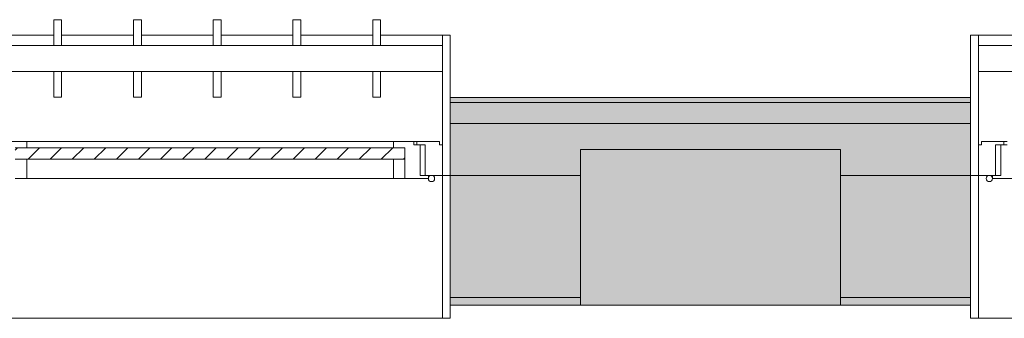
# Model space of a CAD drawing. Units: metres. Extents: x -1 to 291, y -45 to 56.
# Drawn here: x 58 to 60, y 17 to 17 of the extents above; entities that cross this region are included whole.
import ezdxf

# ---------------------------------------------------------------- set-up
doc = ezdxf.new("R2010")
doc.units = ezdxf.units.M
for name, color, linetype, lineweight in [('10_proyeccion fino', 7, 'Continuous', 5), ('10_proyeccion grueso', 192, 'Continuous', 5), ('10_seccion', 192, 'Continuous', 13), ('20_carp ventanas', 151, 'Continuous', 5), ('20_carp vidrio', 151, 'Continuous', 5), ('49_estructura', 171, 'Continuous', 5), ('60_trama muros', 111, 'Continuous', 13)]:
    doc.layers.add(name, color=color, linetype=linetype, lineweight=lineweight)

# ---------------------------------------------------------------- blocks, each defined once
blk = doc.blocks.new('V03 - ventana 4 particiones-V4-00_OImp_PLANTA 0 Copia 1')
at = {"layer": '20_carp ventanas'}
for p, q in [((2.6025, 0.15), (-0.8675, 0.15)), ((2.6025, 0.15), (2.6175, 0.15)), ((2.6025, -0.125), (2.6025, 0.15)), ((2.6175, 0.15), (2.6175, 0.125)), ((2.5305, -0.119), (2.5755, -0.119)), ((2.5595, -0.125), (2.5595, -0.184)), ((2.5755, -0.125), (2.5595, -0.125)), ((2.5695, -0.125), (2.6025, -0.125)), ((2.5695, -0.184), (2.5695, -0.125)), ((2.5755, -0.119), (2.5755, -0.125)), ((2.6025, -0.125), (2.6025, -0.184)), ((2.6175, -0.125), (2.6025, -0.125)), ((2.6025, -0.125), (2.6175, -0.125)), ((2.6025, -0.325), (2.6025, -0.125)), ((2.5595, -0.184), (2.5475, -0.184)), ((2.5535, -0.184), (2.5695, -0.184)), ((2.5535, -0.19), (2.5535, -0.184)), ((2.5965, -0.184), (2.5965, -0.19)), ((2.6025, -0.184), (2.5965, -0.184)), ((2.5535, -0.19), (2.5475, -0.19)), ((2.5965, -0.19), (2.5535, -0.19)), ((2.6175, -0.275), (2.6175, -0.395)), ((-0.8675, -0.325), (2.6025, -0.325)), ((2.6025, -0.375), (2.6025, -0.325)), ((2.6025, -0.375), (-0.8675, -0.375)), ((2.6025, -0.395), (2.6025, -0.375)), ((2.4834, -0.395), (2.6025, -0.395)), ((2.6175, -0.395), (2.6025, -0.395))]:
    blk.add_line(p, q, dxfattribs=at)
for start, end in [(0, 180), (180, 0)]:
    blk.add_arc((2.5815, -0.119), 0.006, start, end, dxfattribs=at)
blk = doc.blocks.new('V03 - ventana 4 particiones-V5-00_OImp_PLANTA 0 Copia 1')
at = {"layer": '20_carp ventanas'}
h = blk.add_hatch(dxfattribs=at)
h.set_pattern_fill('FP_16', color=256, style=0, pattern_type=2)
h.set_pattern_definition([(225, (57.647, 17.066), (0.021213203, -0.021213203), [])])
h.paths.add_polyline_path([(-0.6626, -0.156), (-0.7955, -0.156), (-0.7955, -0.178), (-0.0465, -0.178), (-0.0465, -0.156), (-0.3564, -0.156)], flags=0)
for p, q in [((-0.8825, 0.15), (-0.8675, 0.15)), ((-0.8825, 0.125), (-0.8825, 0.15)), ((-0.8675, 0.15), (-0.8675, -0.125)), ((2.6025, 0.15), (-0.8675, 0.15)), ((-0.8675, -0.125), (-0.8825, -0.125)), ((-0.8825, -0.125), (-0.8675, -0.125)), ((-0.8675, -0.125), (-0.8345, -0.125)), ((-0.8675, -0.184), (-0.8675, -0.125)), ((-0.8675, -0.125), (-0.8675, -0.325)), ((-0.8405, -0.119), (-0.7955, -0.119)), ((-0.8405, -0.125), (-0.8405, -0.119)), ((-0.8245, -0.125), (-0.8405, -0.125)), ((-0.8345, -0.125), (-0.8345, -0.184)), ((-0.8245, -0.184), (-0.8245, -0.125)), ((-0.7955, -0.119), (-0.7735, -0.119)), ((-0.7955, -0.156), (-0.7955, -0.119)), ((-0.7955, -0.119), (-0.7955, -0.156)), ((-0.7735, -0.119), (-0.7735, -0.156)), ((-0.7735, -0.119), (-0.0685, -0.119)), ((-0.0685, -0.119), (-0.0465, -0.119)), ((-0.0685, -0.156), (-0.0685, -0.119)), ((-0.8615, -0.184), (-0.8675, -0.184)), ((-0.8615, -0.19), (-0.8615, -0.184)), ((-0.8345, -0.184), (-0.8185, -0.184)), ((-0.8125, -0.184), (-0.8245, -0.184)), ((-0.8185, -0.184), (-0.8185, -0.19)), ((-0.8125, -0.19), (-0.8125, -0.184)), ((-0.7735, -0.178), (-0.7735, -0.19)), ((-0.0685, -0.19), (-0.0685, -0.178)), ((-0.8185, -0.19), (-0.8615, -0.19)), ((-0.8125, -0.19), (-0.8185, -0.19)), ((-0.7735, -0.19), (-0.8125, -0.19)), ((-0.0685, -0.19), (-0.7735, -0.19)), ((-0.0295, -0.19), (-0.0685, -0.19)), ((-0.8825, -0.395), (-0.8825, -0.275)), ((-0.7334, -0.2753), (-0.7484, -0.2753)), ((-0.7484, -0.2753), (-0.7484, -0.325)), ((-0.7334, -0.325), (-0.7334, -0.2753)), ((-0.5802, -0.2753), (-0.5952, -0.2753)), ((-0.5952, -0.2753), (-0.5952, -0.325)), ((-0.5802, -0.325), (-0.5802, -0.2753)), ((-0.427, -0.2753), (-0.442, -0.2753)), ((-0.442, -0.2753), (-0.442, -0.325)), ((-0.427, -0.325), (-0.427, -0.2753)), ((-0.2739, -0.2753), (-0.2889, -0.2753)), ((-0.2889, -0.2753), (-0.2889, -0.325)), ((-0.2739, -0.325), (-0.2739, -0.2753)), ((-0.1207, -0.2753), (-0.1357, -0.2753)), ((-0.1357, -0.2753), (-0.1357, -0.325)), ((-0.1207, -0.325), (-0.1207, -0.2753)), ((-0.8675, -0.325), (2.6025, -0.325)), ((-0.8675, -0.325), (-0.8675, -0.375)), ((2.6025, -0.375), (-0.8675, -0.375)), ((-0.8675, -0.375), (-0.8675, -0.395)), ((-0.7484, -0.375), (-0.7484, -0.4246)), ((-0.7334, -0.4246), (-0.7334, -0.375)), ((-0.5952, -0.375), (-0.5952, -0.4246)), ((-0.5802, -0.4246), (-0.5802, -0.375)), ((-0.442, -0.375), (-0.442, -0.4246)), ((-0.427, -0.4246), (-0.427, -0.375)), ((-0.2889, -0.375), (-0.2889, -0.4246)), ((-0.2739, -0.4246), (-0.2739, -0.375)), ((-0.1357, -0.375), (-0.1357, -0.4246)), ((-0.1207, -0.4246), (-0.1207, -0.375)), ((-0.8675, -0.395), (-0.8825, -0.395)), ((-0.8675, -0.395), (-0.7484, -0.395)), ((-0.7334, -0.395), (-0.5952, -0.395)), ((-0.5802, -0.395), (-0.442, -0.395)), ((-0.427, -0.395), (-0.2889, -0.395)), ((-0.2739, -0.395), (-0.1357, -0.395)), ((-0.1207, -0.395), (0.0175, -0.395)), ((-0.7484, -0.4246), (-0.7334, -0.4246)), ((-0.5952, -0.4246), (-0.5802, -0.4246)), ((-0.442, -0.4246), (-0.427, -0.4246)), ((-0.2889, -0.4246), (-0.2739, -0.4246)), ((-0.1357, -0.4246), (-0.1207, -0.4246))]:
    blk.add_line(p, q, dxfattribs=at)
for start, end in [(0, 180), (180, 0)]:
    blk.add_arc((-0.8465, -0.119), 0.006, start, end, dxfattribs=at)
at = {"layer": '20_carp vidrio'}
for p, q in [((-0.7955, -0.178), (-0.7955, -0.156)), ((-0.7955, -0.156), (-0.0465, -0.156)), ((-0.0465, -0.178), (-0.7955, -0.178))]:
    blk.add_line(p, q, dxfattribs=at)

msp = doc.modelspace()

# ---------------------------------------------------------------- hatches: boundary and pattern name
at = {"layer": '49_estructura'}
msp.add_hatch(color=256, dxfattribs=at).paths.add_polyline_path([(59.2794, 16.9412), (59.2794, 17.2412), (58.7794, 17.2412), (58.7794, 16.9412), (59.2279, 16.9412)], flags=0)
at = {"layer": '60_trama muros'}
h = msp.add_hatch(color=256, dxfattribs=at)
h.paths.add_polyline_path([(72.8694, 17.3312), (72.8794, 17.3312), (72.8794, 17.3412), (72.0294, 17.3412), (72.0294, 17.3312), (72.0866, 17.3312)], flags=0)
h.paths.add_polyline_path([(67.8004, 17.3312), (68.5294, 17.3312), (68.5294, 17.3412), (67.5294, 17.3412), (67.5294, 17.3312)], flags=0)
h.paths.add_polyline_path([(64.0294, 17.3312), (64.0294, 17.3412), (63.0294, 17.3412), (63.0294, 17.3312), (63.5142, 17.3312)], flags=0)
h.paths.add_polyline_path([(59.5294, 17.3312), (59.5294, 17.3412), (58.5294, 17.3412), (58.5294, 17.3312), (59.2279, 17.3312)], flags=0)
h.paths.add_polyline_path([(55.0294, 17.3312), (55.0294, 17.3412), (54.0294, 17.3412), (54.0294, 17.3312), (54.9417, 17.3312)], flags=0)
h.paths.add_polyline_path([(50.5294, 17.3312), (50.5294, 17.3412), (49.5294, 17.3412), (49.5294, 17.3312), (50.0431, 17.3312)], flags=0)
h.paths.add_polyline_path([(45.7569, 17.3312), (46.0294, 17.3312), (46.0294, 17.3412), (45.0294, 17.3412), (45.0294, 17.3312), (45.1446, 17.3312)], flags=0)
h.paths.add_polyline_path([(41.4707, 17.3312), (41.5294, 17.3312), (41.5294, 17.3412), (40.5294, 17.3412), (40.5294, 17.3312), (40.8583, 17.3312)], flags=0)
h.paths.add_polyline_path([(37.0294, 17.3312), (37.0294, 17.3412), (36.0294, 17.3412), (36.0294, 17.3312), (36.5721, 17.3312)], flags=0)
h.paths.add_polyline_path([(32.2859, 17.3312), (32.5294, 17.3312), (32.5294, 17.3412), (31.5444, 17.3412), (31.5444, 17.3312), (31.6735, 17.3312)], flags=0)
h.paths.add_polyline_path([(27.9996, 17.3312), (28.0144, 17.3312), (28.0144, 17.3412), (27.0444, 17.3412), (27.0444, 17.3312)], flags=0)
h.paths.add_polyline_path([(25.3644, 17.3312), (25.3644, 17.3412), (25.1444, 17.3412), (25.1444, 17.3312)], flags=0)
h.paths.add_polyline_path([(23.1011, 17.3312), (23.5144, 17.3312), (23.5144, 17.3412), (22.5294, 17.3412), (22.5294, 17.3312)], flags=0)
h.paths.add_polyline_path([(21.4994, 17.3312), (21.4994, 17.3412), (21.2944, 17.3412), (21.2944, 17.3312)], flags=0)
h.paths.add_polyline_path([(19.0294, 17.3312), (19.0294, 17.3412), (18.7794, 17.3412), (18.7794, 17.3312), (18.8148, 17.3312)], flags=0)
h.paths.add_polyline_path([(20.0594, 17.3312), (20.2644, 17.3312), (20.2644, 17.3412), (20.0594, 17.3412)], flags=0)
h = msp.add_hatch(color=256, dxfattribs=at)
h.paths.add_polyline_path([(72.8294, 17.2912), (72.8694, 17.2912), (72.8694, 17.3312), (72.0294, 17.3312), (72.0294, 17.2912), (72.0866, 17.2912)], flags=0)
h.paths.add_polyline_path([(67.8004, 17.2912), (68.5294, 17.2912), (68.5294, 17.3312), (67.5294, 17.3312), (67.5294, 17.2912)], flags=0)
h.paths.add_polyline_path([(64.0294, 17.2912), (64.0294, 17.3312), (63.0294, 17.3312), (63.0294, 17.2912), (63.5142, 17.2912)], flags=0)
h.paths.add_polyline_path([(58.6156, 17.2912), (59.5294, 17.2912), (59.5294, 17.3312), (58.5294, 17.3312), (58.5294, 17.2912)], flags=0)
h.paths.add_polyline_path([(55.0294, 17.2912), (55.0294, 17.3312), (54.0294, 17.3312), (54.0294, 17.2912), (54.9417, 17.2912)], flags=0)
h.paths.add_polyline_path([(50.0431, 17.2912), (50.5294, 17.2912), (50.5294, 17.3312), (49.5294, 17.3312), (49.5294, 17.2912)], flags=0)
h.paths.add_polyline_path([(45.1446, 17.2912), (46.0294, 17.2912), (46.0294, 17.3312), (45.0294, 17.3312), (45.0294, 17.2912)], flags=0)
h.paths.add_polyline_path([(41.4707, 17.2912), (41.5294, 17.2912), (41.5294, 17.3312), (40.5294, 17.3312), (40.5294, 17.2912), (40.8583, 17.2912)], flags=0)
h.paths.add_polyline_path([(37.0294, 17.2912), (37.0294, 17.3312), (36.0294, 17.3312), (36.0294, 17.2912), (36.5721, 17.2912)], flags=0)
h.paths.add_polyline_path([(32.5294, 17.2912), (32.5294, 17.3312), (31.5444, 17.3312), (31.5444, 17.2912), (32.2859, 17.2912)], flags=0)
h.paths.add_polyline_path([(28.0144, 17.2912), (28.0144, 17.3312), (27.0444, 17.3312), (27.0444, 17.2912), (27.9996, 17.2912)], flags=0)
h.paths.add_polyline_path([(25.1444, 17.2912), (25.3644, 17.2912), (25.3644, 17.3312), (25.1444, 17.3312)], flags=0)
h.paths.add_polyline_path([(22.5294, 17.2912), (23.5144, 17.2912), (23.5144, 17.3312), (22.5294, 17.3312)], flags=0)
h.paths.add_polyline_path([(21.4994, 17.2912), (21.4994, 17.3312), (21.2944, 17.3312), (21.2944, 17.2912)], flags=0)
h.paths.add_polyline_path([(20.2644, 17.2912), (20.2644, 17.3312), (20.0594, 17.3312), (20.0594, 17.2912)], flags=0)
h.paths.add_polyline_path([(19.0294, 17.2912), (19.0294, 17.3312), (18.7794, 17.3312), (18.7794, 17.2912), (18.8148, 17.2912)], flags=0)
h = msp.add_hatch(color=256, dxfattribs=at)
h.paths.add_polyline_path([(72.8294, 17.1912), (72.8294, 17.2912), (72.0294, 17.2912), (72.0294, 17.1912), (72.2794, 17.1912), (72.2794, 17.2412), (72.7794, 17.2412), (72.7794, 17.1912)], flags=0)
h.paths.add_polyline_path([(67.5294, 17.1912), (67.7794, 17.1912), (67.7794, 17.2412), (68.2794, 17.2412), (68.2794, 17.1912), (68.5294, 17.1912), (68.5294, 17.2912), (67.5294, 17.2912), (67.5294, 17.2257)], flags=0)
h.paths.add_polyline_path([(63.9734, 17.1912), (64.0294, 17.1912), (64.0294, 17.2912), (63.0294, 17.2912), (63.0294, 17.1912), (63.2794, 17.1912), (63.2794, 17.2412), (63.7794, 17.2412), (63.7794, 17.1912), (63.8203, 17.1912)], flags=0)
h.paths.add_polyline_path([(59.2794, 17.1912), (59.5294, 17.1912), (59.5294, 17.2912), (58.5294, 17.2912), (58.5294, 17.1912), (58.7794, 17.1912), (58.7794, 17.2412), (59.2794, 17.2412), (59.2794, 17.2257)], flags=0)
h.paths.add_polyline_path([(54.2794, 17.1912), (54.2794, 17.2412), (54.7794, 17.2412), (54.7794, 17.1912), (55.0294, 17.1912), (55.0294, 17.2912), (54.0294, 17.2912), (54.0294, 17.1912)], flags=0)
h.paths.add_polyline_path([(50.5024, 17.1912), (50.5294, 17.1912), (50.5294, 17.2912), (49.5294, 17.2912), (49.5294, 17.1912), (49.7794, 17.1912), (49.7794, 17.2412), (50.2794, 17.2412), (50.2794, 17.1912), (50.3493, 17.1912)], flags=0)
h.paths.add_polyline_path([(46.0294, 17.1912), (46.0294, 17.2912), (45.0294, 17.2912), (45.0294, 17.1912), (45.2794, 17.1912), (45.2794, 17.2412), (45.7794, 17.2412), (45.7794, 17.1912)], flags=0)
h.paths.add_polyline_path([(41.5294, 17.1912), (41.5294, 17.2912), (40.5294, 17.2912), (40.5294, 17.1912), (40.7794, 17.1912), (40.7794, 17.2412), (41.2794, 17.2412), (41.2794, 17.1912), (41.4707, 17.1912)], flags=0)
h.paths.add_polyline_path([(36.7794, 17.1912), (37.0294, 17.1912), (37.0294, 17.2912), (36.0294, 17.2912), (36.0294, 17.1912), (36.2794, 17.1912), (36.2794, 17.2412), (36.7794, 17.2412), (36.7794, 17.2257)], flags=0)
h.paths.add_polyline_path([(32.2794, 17.1912), (32.5294, 17.1912), (32.5294, 17.2912), (31.5444, 17.2912), (31.5444, 17.1912), (31.7794, 17.1912), (31.7794, 17.2412), (32.2794, 17.2412)], flags=0)
h.paths.add_polyline_path([(27.7794, 17.1912), (28.0144, 17.1912), (28.0144, 17.2912), (27.0444, 17.2912), (27.0444, 17.1912), (27.2794, 17.1912), (27.2794, 17.2412), (27.7794, 17.2412)], flags=0)
h.paths.add_polyline_path([(25.1444, 17.1912), (25.3644, 17.1912), (25.3644, 17.2912), (25.1444, 17.2912)], flags=0)
h.paths.add_polyline_path([(23.5144, 17.1912), (23.5144, 17.2912), (22.5294, 17.2912), (22.5294, 17.1912), (22.7794, 17.1912), (22.7794, 17.2412), (23.2794, 17.2412), (23.2794, 17.1912)], flags=0)
h.paths.add_polyline_path([(21.4994, 17.1912), (21.4994, 17.2912), (21.2944, 17.2912), (21.2944, 17.1912)], flags=0)
h.paths.add_polyline_path([(20.0594, 17.1912), (20.2644, 17.1912), (20.2644, 17.2912), (20.0594, 17.2912)], flags=0)
h.paths.add_polyline_path([(18.7794, 17.1912), (19.0294, 17.1912), (19.0294, 17.2912), (18.7794, 17.2912), (18.7794, 17.2412)], flags=0)
h = msp.add_hatch(color=256, dxfattribs=at)
h.paths.add_polyline_path([(72.2794, 16.9562), (72.2794, 17.1912), (72.0294, 17.1912), (72.0294, 16.9562), (72.0866, 16.9562)], flags=0)
h.paths.add_polyline_path([(67.7794, 16.9562), (67.7794, 17.1912), (67.5294, 17.1912), (67.5294, 16.9562)], flags=0)
h.paths.add_polyline_path([(68.5294, 16.9562), (68.5294, 17.1912), (68.2794, 17.1912), (68.2794, 16.9562), (68.4127, 16.9562)], flags=0)
h.paths.add_polyline_path([(64.0294, 16.9562), (64.0294, 17.1912), (63.7794, 17.1912), (63.7794, 16.9562), (63.8203, 16.9562)], flags=0)
h.paths.add_polyline_path([(63.208, 16.9562), (63.2794, 16.9562), (63.2794, 17.1912), (63.0294, 17.1912), (63.0294, 16.9562)], flags=0)
h.paths.add_polyline_path([(59.5294, 16.9562), (59.5294, 17.1912), (59.2794, 17.1912), (59.2794, 16.9562)], flags=0)
h.paths.add_polyline_path([(58.5294, 16.9562), (58.7794, 16.9562), (58.7794, 17.1912), (58.5294, 17.1912), (58.5294, 17.0433)], flags=0)
h.paths.add_polyline_path([(54.2794, 16.9562), (54.2794, 17.1912), (54.0294, 17.1912), (54.0294, 16.9562)], flags=0)
h.paths.add_polyline_path([(54.7794, 16.9562), (55.0294, 16.9562), (55.0294, 17.1912), (54.7794, 17.1912)], flags=0)
h.paths.add_polyline_path([(50.5294, 16.9562), (50.5294, 17.1912), (50.2794, 17.1912), (50.2794, 16.9562), (50.3493, 16.9562)], flags=0)
h.paths.add_polyline_path([(49.737, 16.9562), (49.7794, 16.9562), (49.7794, 17.1912), (49.5294, 17.1912), (49.5294, 16.9562)], flags=0)
h.paths.add_polyline_path([(45.7794, 16.9562), (46.0294, 16.9562), (46.0294, 17.1912), (45.7794, 17.1912), (45.7794, 17.0433)], flags=0)
h.paths.add_polyline_path([(45.0294, 16.9562), (45.2794, 16.9562), (45.2794, 17.1912), (45.0294, 17.1912), (45.0294, 17.0433)], flags=0)
h.paths.add_polyline_path([(41.4707, 16.9562), (41.5294, 16.9562), (41.5294, 17.1912), (41.2794, 17.1912), (41.2794, 16.9562)], flags=0)
h.paths.add_polyline_path([(40.5522, 16.9562), (40.7794, 16.9562), (40.7794, 17.1912), (40.5294, 17.1912), (40.5294, 16.9562)], flags=0)
h.paths.add_polyline_path([(36.7794, 16.9562), (37.0294, 16.9562), (37.0294, 17.1912), (36.7794, 17.1912)], flags=0)
h.paths.add_polyline_path([(36.2659, 16.9562), (36.2794, 16.9562), (36.2794, 17.1912), (36.0294, 17.1912), (36.0294, 16.9562)], flags=0)
h.paths.add_polyline_path([(32.2794, 16.9562), (32.5294, 16.9562), (32.5294, 17.1912), (32.2794, 17.1912)], flags=0)
h.paths.add_polyline_path([(31.6735, 16.9562), (31.7794, 16.9562), (31.7794, 17.1912), (31.5444, 17.1912), (31.5444, 16.9562)], flags=0)
h.paths.add_polyline_path([(27.7794, 16.9562), (28.0144, 16.9562), (28.0144, 17.1912), (27.7794, 17.1912)], flags=0)
h.paths.add_polyline_path([(27.0444, 16.9562), (27.2794, 16.9562), (27.2794, 17.1912), (27.0444, 17.1912)], flags=0)
h.paths.add_polyline_path([(25.3644, 16.9562), (25.3644, 17.1912), (25.1444, 17.1912), (25.1444, 16.9562)], flags=0)
h.paths.add_polyline_path([(23.2794, 16.9562), (23.5144, 16.9562), (23.5144, 17.1912), (23.2794, 17.1912)], flags=0)
h.paths.add_polyline_path([(22.5294, 16.9562), (22.7794, 16.9562), (22.7794, 17.1912), (22.5294, 17.1912)], flags=0)
h.paths.add_polyline_path([(21.4994, 16.9562), (21.4994, 17.1912), (21.2944, 17.1912), (21.2944, 16.9562)], flags=0)
h.paths.add_polyline_path([(20.2644, 16.9562), (20.2644, 17.1912), (20.0594, 17.1912), (20.0594, 16.9562)], flags=0)
h.paths.add_polyline_path([(18.8148, 16.9562), (19.0294, 16.9562), (19.0294, 17.1912), (18.7794, 17.1912), (18.7794, 16.9562)], flags=0)
h = msp.add_hatch(color=256, dxfattribs=at)
h.paths.add_polyline_path([(72.0294, 16.9412), (72.2794, 16.9412), (72.2794, 16.9562), (72.0294, 16.9562)], flags=0)
h.paths.add_polyline_path([(68.4127, 16.9412), (68.5294, 16.9412), (68.5294, 16.9562), (68.2794, 16.9562), (68.2794, 16.9412)], flags=0)
h.paths.add_polyline_path([(67.7794, 16.9412), (67.7794, 16.9562), (67.5294, 16.9562), (67.5294, 16.9412)], flags=0)
h.paths.add_polyline_path([(64.0294, 16.9412), (64.0294, 16.9562), (63.7794, 16.9562), (63.7794, 16.9412), (63.8203, 16.9412)], flags=0)
h.paths.add_polyline_path([(63.208, 16.9412), (63.2794, 16.9412), (63.2794, 16.9562), (63.0294, 16.9562), (63.0294, 16.9412)], flags=0)
h.paths.add_polyline_path([(58.5294, 16.9412), (58.7794, 16.9412), (58.7794, 16.9562), (58.5294, 16.9562)], flags=0)
h.paths.add_polyline_path([(59.5294, 16.9412), (59.5294, 16.9562), (59.2794, 16.9562), (59.2794, 16.9412)], flags=0)
h.paths.add_polyline_path([(55.0294, 16.9412), (55.0294, 16.9562), (54.7794, 16.9562), (54.7794, 16.9412), (54.9417, 16.9412)], flags=0)
h.paths.add_polyline_path([(54.0294, 16.9412), (54.2794, 16.9412), (54.2794, 16.9562), (54.0294, 16.9562)], flags=0)
h.paths.add_polyline_path([(50.3493, 16.9412), (50.5294, 16.9412), (50.5294, 16.9562), (50.2794, 16.9562), (50.2794, 16.9412)], flags=0)
h.paths.add_polyline_path([(49.7794, 16.9412), (49.7794, 16.9562), (49.5294, 16.9562), (49.5294, 16.9412), (49.737, 16.9412)], flags=0)
h.paths.add_polyline_path([(45.2794, 16.9412), (45.2794, 16.9562), (45.0294, 16.9562), (45.0294, 16.9412), (45.1446, 16.9412)], flags=0)
h.paths.add_polyline_path([(46.0294, 16.9412), (46.0294, 16.9562), (45.7794, 16.9562), (45.7794, 16.9412)], flags=0)
h.paths.add_polyline_path([(40.5294, 16.9412), (40.7794, 16.9412), (40.7794, 16.9562), (40.5294, 16.9562)], flags=0)
h.paths.add_polyline_path([(41.2794, 16.9412), (41.5294, 16.9412), (41.5294, 16.9562), (41.2794, 16.9562)], flags=0)
h.paths.add_polyline_path([(36.7794, 16.9412), (37.0294, 16.9412), (37.0294, 16.9562), (36.7794, 16.9562)], flags=0)
h.paths.add_polyline_path([(36.0294, 16.9412), (36.2794, 16.9412), (36.2794, 16.9562), (36.0294, 16.9562)], flags=0)
h.paths.add_polyline_path([(32.2859, 16.9412), (32.5294, 16.9412), (32.5294, 16.9562), (32.2794, 16.9562), (32.2794, 16.9412)], flags=0)
h.paths.add_polyline_path([(31.5444, 16.9412), (31.7794, 16.9412), (31.7794, 16.9562), (31.5444, 16.9562)], flags=0)
h.paths.add_polyline_path([(27.7794, 16.9412), (28.0144, 16.9412), (28.0144, 16.9562), (27.7794, 16.9562)], flags=0)
h.paths.add_polyline_path([(27.2794, 16.9412), (27.2794, 16.9562), (27.0444, 16.9562), (27.0444, 16.9412)], flags=0)
h.paths.add_polyline_path([(25.1444, 16.9412), (25.3644, 16.9412), (25.3644, 16.9562), (25.1444, 16.9562)], flags=0)
h.paths.add_polyline_path([(23.2794, 16.9412), (23.5144, 16.9412), (23.5144, 16.9562), (23.2794, 16.9562)], flags=0)
h.paths.add_polyline_path([(22.7794, 16.9412), (22.7794, 16.9562), (22.5294, 16.9562), (22.5294, 16.9412)], flags=0)
h.paths.add_polyline_path([(21.2944, 16.9412), (21.4994, 16.9412), (21.4994, 16.9562), (21.2944, 16.9562)], flags=0)
h.paths.add_polyline_path([(20.0594, 16.9412), (20.2644, 16.9412), (20.2644, 16.9562), (20.0594, 16.9562)], flags=0)
h.paths.add_polyline_path([(18.8148, 16.9412), (19.0294, 16.9412), (19.0294, 16.9562), (18.7794, 16.9562), (18.7794, 16.9412)], flags=0)

# ---------------------------------------------------------------- linework, layer by layer
at = {"layer": '10_proyeccion fino'}
for p, q in [((58.5294, 17.3312), (59.5294, 17.3312)), ((58.5294, 17.2912), (59.5294, 17.2912)), ((58.7794, 17.1912), (58.5294, 17.1912)), ((59.5294, 17.1912), (59.2794, 17.1912)), ((58.7794, 16.9562), (58.5294, 16.9562)), ((59.5294, 16.9562), (59.2794, 16.9562))]:
    msp.add_line(p, q, dxfattribs=at)
at = {"layer": '10_proyeccion grueso'}
for p, q in [((58.7794, 16.9412), (58.7794, 17.2412)), ((58.7794, 17.2412), (59.2794, 17.2412)), ((59.2794, 17.2412), (59.2794, 16.9412))]:
    msp.add_line(p, q, dxfattribs=at)
at = {"layer": '10_seccion'}
for p, q in [((58.5294, 17.3412), (58.5294, 16.9412)), ((59.5294, 17.3412), (58.5294, 17.3412)), ((59.5294, 16.9412), (59.5294, 17.3412)), ((58.5294, 16.9412), (58.7794, 16.9412)), ((59.2794, 16.9412), (59.5294, 16.9412))]:
    msp.add_line(p, q, dxfattribs=at)
at = {"layer": '49_estructura'}
for p, q in [((58.7794, 17.2412), (58.7794, 17.1912)), ((59.2794, 17.2412), (58.7794, 17.2412)), ((59.2794, 17.1912), (59.2794, 17.2412)), ((58.7794, 17.1912), (58.7794, 16.9562)), ((59.2794, 16.9562), (59.2794, 17.1912)), ((58.7794, 16.9562), (58.7794, 16.9412)), ((59.2794, 16.9412), (59.2794, 16.9562)), ((58.7794, 16.9412), (59.2794, 16.9412))]:
    msp.add_line(p, q, dxfattribs=at)

# ---------------------------------------------------------------- block references
at = {"layer": '20_carp ventanas', "rotation": 180}
for name, p in [('V03 - ventana 4 particiones-V5-00_OImp_PLANTA 0 Copia 1', (57.6469, 17.0662)), ('V03 - ventana 4 particiones-V4-00_OImp_PLANTA 0 Copia 1', (62.1469, 17.0662))]:
    msp.add_blockref(name, p, dxfattribs=at)

doc.saveas('drawing.dxf')
